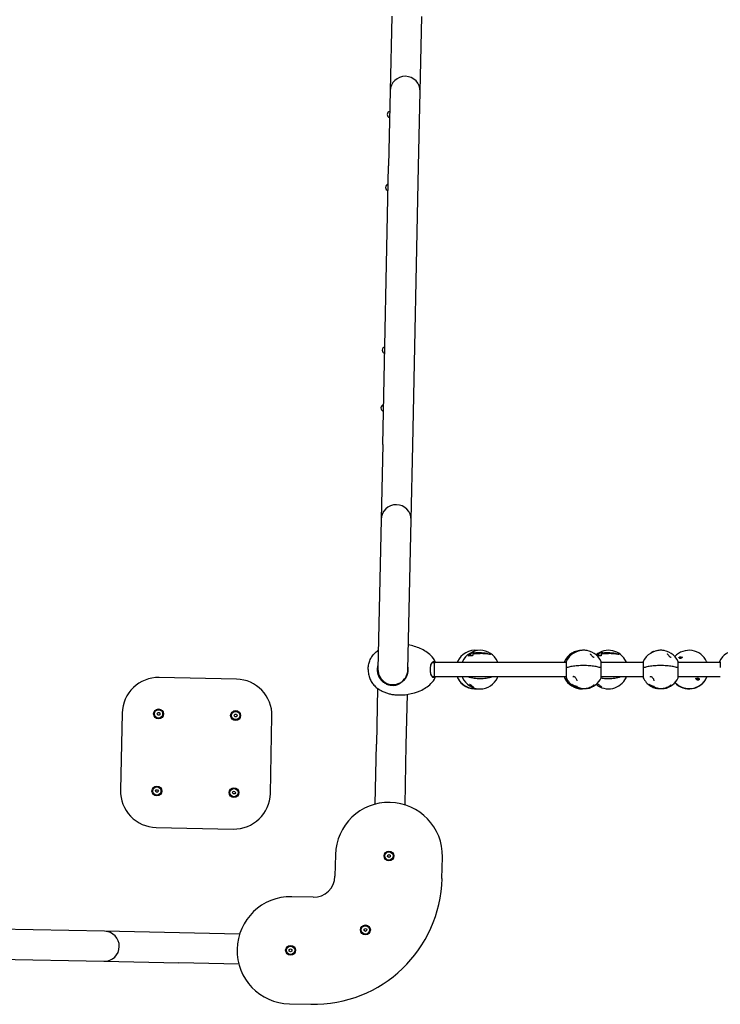
# Model space of a CAD drawing. Units: millimetres. Extents: x -3969 to 4056, y -4394 to 4707.
# Drawn here: x 402 to 2038, y -1759 to 539 of the extents above; entities that cross this region are included whole.
import ezdxf

# ---------------------------------------------------------------- set-up
doc = ezdxf.new("R2010")
doc.units = ezdxf.units.MM
doc.header["$LTSCALE"] = 50
doc.layers.add('SW_Toestellen', color=2, linetype='Continuous')

msp = doc.modelspace()

# ---------------------------------------------------------------- linework, layer by layer
at = {"layer": 'SW_Toestellen'}
for p, q in [((1270.6, 548), (1266.9, 373)), ((1336.8, 371.5), (1340.6, 546.5)), ((1266.9, 373), (1263.1, 198.1)), ((1333.1, 196.6), (1336.8, 371.5)), ((1249.3, -451.8), (1263.1, 198.1)), ((1319.3, -453.3), (1333.1, 196.6)), ((1249.3, -451.8), (1245.6, -626.8)), ((1315.5, -628.2), (1319.3, -453.3)), ((1245.6, -626.8), (1238.1, -976.7)), ((1308.1, -978.2), (1315.5, -628.2)), ((1461.4, -936.6), (1461.4, -937)), ((1462.8, -940.6), (1462.8, -941)), ((1501.1, -942), (1501.1, -942.5)), ((1701.2, -935.4), (1701.2, -935.9)), ((1761.4, -936.6), (1761.4, -937)), ((1762.8, -940.6), (1762.8, -941)), ((1801.1, -942), (1801.1, -942.5)), ((1881.2, -935.4), (1881.2, -935.9)), ((1369.7, -960.6), (1369.7, -994.3)), ((1372.1, -959.6), (1371.5, -960.6)), ((1677.7, -960.6), (1371.5, -960.6)), ((1423.9, -958.9), (1423.9, -960.6)), ((1435.7, -958.9), (1435.7, -960.6)), ((1448.7, -945.2), (1448.7, -945.7)), ((1459.3, -945.1), (1459.3, -945.5)), ((1517.6, -960.6), (1517.6, -958.9)), ((1673.9, -958.9), (1673.9, -960.6)), ((1677.7, -958.9), (1677.7, -972.5)), ((1759.3, -945.1), (1759.3, -945.5)), ((1759.5, -972.5), (1759.5, -958.9)), ((1857.7, -960.6), (1759.5, -960.6)), ((1817.6, -960.6), (1817.6, -958.9)), ((1857.7, -958.9), (1857.7, -972.5)), ((1939.5, -972.5), (1939.5, -958.9)), ((2037.7, -960.6), (1939.5, -960.6)), ((2005.8, -960.6), (2005.8, -958.9)), ((2035.7, -958.9), (2035.7, -960.6)), ((2037.7, -958.9), (2037.7, -972.5)), ((1215.1, -976.9), (1215.1, -977.9)), ((1677.7, -974.5), (1677.7, -995.9)), ((1759.5, -995.9), (1759.5, -974.5)), ((1857.7, -974.5), (1857.7, -995.9)), ((1939.5, -995.9), (1939.5, -974.5)), ((907.5, -999.6), (727.6, -995.8)), ((1371.5, -994.3), (1372.1, -995.3)), ((1677.7, -994.3), (1371.5, -994.3)), ((1423.9, -994.3), (1423.9, -995.5)), ((1423.9, -995.5), (1423.9, -995.8)), ((1423.9, -995.8), (1423.9, -995.9)), ((1435.7, -994.3), (1435.7, -995.9)), ((1517.6, -995.9), (1517.6, -994.3)), ((1673.9, -994.3), (1673.9, -995.5)), ((1673.9, -995.5), (1673.9, -995.8)), ((1673.9, -995.8), (1673.9, -995.9)), ((1857.7, -994.3), (1759.5, -994.3)), ((1817.6, -995.9), (1817.6, -994.3)), ((2037.7, -994.3), (1939.5, -994.3)), ((2005.8, -995.5), (2005.8, -994.3)), ((2005.8, -995.8), (2005.8, -995.5)), ((2005.8, -995.9), (2005.8, -995.8)), ((1237.2, -1021.2), (1234.4, -1151.6)), ((1690.6, -1012), (1690.6, -1011.3)), ((1703.3, -1016.6), (1703.3, -1016)), ((1704.7, -1020.1), (1704.7, -1019.6)), ((1705.4, -1019.2), (1705.4, -1018.7)), ((1742.6, -1013.8), (1742.6, -1013.2)), ((1743.1, -1013.7), (1743.1, -1013.1)), ((1870.6, -1012), (1870.6, -1011.3)), ((1883.3, -1016.6), (1883.3, -1016)), ((1884.7, -1020.1), (1884.7, -1019.6)), ((1885.4, -1019.2), (1885.4, -1018.7)), ((1922.6, -1013.8), (1922.6, -1013.2)), ((1923.1, -1013.7), (1923.1, -1013.1)), ((1304.4, -1153.1), (1306.9, -1035.3)), ((640.8, -1079), (637, -1258.9)), ((722.3, -1080.7), (724.1, -1077.8)), ((724.1, -1077.8), (727.6, -1077.8)), ((727.6, -1077.8), (729.2, -1080.9)), ((724, -1083.8), (722.3, -1080.7)), ((727.4, -1083.8), (724, -1083.8)), ((729.2, -1080.9), (727.4, -1083.8)), ((902.3, -1084.6), (904.1, -1081.6)), ((903.9, -1087.6), (902.3, -1084.6)), ((907.4, -1087.7), (903.9, -1087.6)), ((904.1, -1081.6), (907.5, -1081.7)), ((909.2, -1084.7), (907.4, -1087.7)), ((907.5, -1081.7), (909.2, -1084.7)), ((986.9, -1266.4), (990.7, -1086.4)), ((1231.4, -1291.6), (1234.4, -1151.6)), ((1301.4, -1293.1), (1304.4, -1153.1)), ((718.5, -1260.7), (720.3, -1257.7)), ((720.1, -1263.7), (718.5, -1260.7)), ((723.6, -1263.8), (720.1, -1263.7)), ((720.3, -1257.7), (723.7, -1257.8)), ((725.4, -1260.8), (723.6, -1263.8)), ((723.7, -1257.8), (725.4, -1260.8)), ((898.4, -1264.5), (900.2, -1261.5)), ((900.2, -1261.5), (903.7, -1261.6)), ((903.7, -1261.6), (905.4, -1264.7)), ((900.1, -1267.5), (898.4, -1264.5)), ((903.6, -1267.6), (900.1, -1267.5)), ((905.4, -1264.7), (903.6, -1267.6)), ((720.1, -1345.7), (900.1, -1349.6)), ((1138.9, -1409.7), (1137.8, -1459.7)), ((1260.8, -1414), (1260.9, -1410.5)), ((1263.8, -1415.8), (1260.8, -1414)), ((1260.9, -1410.5), (1263.9, -1408.9)), ((1266.8, -1414.1), (1263.8, -1415.8)), ((1263.9, -1408.9), (1266.9, -1410.7)), ((1266.9, -1410.7), (1266.8, -1414.1)), ((1387.7, -1465), (1388.8, -1415)), ((1086.7, -1508.6), (1036.8, -1507.5)), ((599.9, -1588.2), (250, -1580.8)), ((1205.8, -1586.6), (1205.9, -1583.1)), ((1205.9, -1583.1), (1209, -1581.5)), ((1209, -1581.5), (1211.9, -1583.3)), ((1211.9, -1583.3), (1211.8, -1586.7)), ((774.9, -1592), (599.9, -1588.2)), ((914.9, -1594.9), (774.9, -1592)), ((1208.8, -1588.4), (1205.8, -1586.6)), ((1211.8, -1586.7), (1208.8, -1588.4)), ((1031.1, -1630.7), (1034.2, -1629)), ((1031.1, -1634.2), (1031.1, -1630.7)), ((1034.2, -1629), (1037.1, -1630.8)), ((1037.1, -1630.8), (1037.1, -1634.3)), ((248.5, -1650.8), (598.4, -1658.2)), ((1034, -1635.9), (1031.1, -1634.2)), ((1037.1, -1634.3), (1034, -1635.9)), ((598.4, -1658.2), (773.4, -1661.9)), ((913.4, -1664.9), (773.4, -1661.9)), ((1031.4, -1757.5), (1081.4, -1758.5))]:
    msp.add_line(p, q, dxfattribs=at)
for centre, radius in [((725.8, -1080.8), 11.5), ((725.8, -1080.8), 9.61), ((905.7, -1084.6), 11.5), ((905.7, -1084.6), 9.61), ((721.9, -1260.8), 11.5), ((721.9, -1260.8), 9.61), ((901.9, -1264.6), 11.5), ((901.9, -1264.6), 9.61), ((1263.8, -1412.3), 11.5), ((1263.8, -1412.3), 9.61), ((1208.9, -1584.9), 11.5), ((1208.9, -1584.9), 9.61), ((1034.1, -1632.5), 11.5), ((1034.1, -1632.5), 9.61)]:
    msp.add_circle(centre, radius, dxfattribs=at)
for centre, radius, start, end in [((1301.8, 372.3), 35, 358.7796, 178.7796), ((1267.2, 318), 7.5, 100.3166, 257.2426), ((1263.6, 148), 7.5, 100.3166, 257.2426), ((1255.5, -231.8), 7.5, 100.3166, 257.2426), ((1252.6, -366.8), 7.5, 100.3166, 257.2426), ((1280.5, -627.5), 35, 358.7796, 178.7796), ((1288.6, -1040.5), 122.3, 66.6921, 80.2491), ((1303.7, -1005.5), 84.2, 46.3394, 66.6975), ((1464.8, -977.4), 45, 82.4544, 155.1367), ((1476.6, -977.4), 45, 24.8633, 155.1367), ((1714.8, -977.4), 45, 89.1146, 155.1367), ((1718.6, -977.4), 45, 24.8633, 155.1367), ((1776.6, -977.4), 45, 24.8633, 130.1719), ((1898.6, -977.4), 45, 24.8633, 155.1367), ((1964.8, -977.4), 45, 24.8633, 137.3909), ((2076.6, -977.4), 45, 91.656, 155.1367), ((1331.1, -976.8), 44.5, 22.8119, 46.3394), ((1424.9, -958.9), 1, 155.1367, 180), ((1436.7, -958.9), 1, 155.1367, 180), ((1516.6, -958.9), 1, 0, 24.8633), ((1674.9, -958.9), 1, 155.1367, 180), ((1678.7, -958.9), 1, 155.1367, 180), ((1758.5, -958.9), 1, 0, 24.8633), ((1816.6, -958.9), 1, 0, 24.8633), ((1858.7, -958.9), 1, 155.1367, 180), ((1938.5, -958.9), 1, 0, 24.8633), ((2004.8, -958.9), 1, 0, 24.8633), ((2036.7, -958.9), 1, 155.1367, 180), ((1215.6, -976.9), 0.5, 179.4847, 180), ((1215.6, -977.9), 0.5, 180, 180.5153), ((1273.1, -977.4), 35, 178.7796, 358.7796), ((1678.7, -972.5), 1, 180, 255.6653), ((1678.7, -974.5), 1, 114.6175, 180), ((1758.5, -972.5), 1, 284.3347, 0), ((1758.5, -974.5), 1, 0, 65.3825), ((1858.7, -972.5), 1, 180, 255.6653), ((1858.7, -974.5), 1, 114.6175, 180), ((1938.5, -972.5), 1, 284.3347, 0), ((1938.5, -974.5), 1, 0, 65.3825), ((725.8, -1080.8), 85, 88.7796, 178.7796), ((905.7, -1084.6), 85, 358.7796, 88.7796), ((1303.7, -949.3), 84.2, 293.3025, 313.6606), ((1331.1, -978), 44.5, 313.6606, 337.1881), ((1424.9, -995.5), 1, 180, 205.1357), ((1424.9, -995.8), 1, 170.4769, 180), ((1424.9, -995.9), 1, 180, 204.8633), ((1464.8, -977.4), 45, 204.8633, 277.5456), ((1436.7, -995.9), 1, 180, 204.8633), ((1476.6, -977.4), 45, 204.8633, 335.1367), ((1516.6, -995.9), 1, 335.1367, 0), ((1674.9, -995.5), 1, 180, 205.1357), ((1674.9, -995.8), 1, 170.4769, 180), ((1674.9, -995.9), 1, 180, 204.8633), ((1714.8, -977.4), 45, 204.8633, 270.8854), ((1678.7, -995.9), 1, 180, 204.8633), ((1718.6, -977.4), 45, 204.8633, 238.0321), ((1718.6, -977.4), 45, 280.1799, 335.1367), ((1776.6, -977.4), 45, 229.8281, 335.1367), ((1758.5, -995.9), 1, 335.1367, 0), ((1816.6, -995.9), 1, 335.1367, 0), ((1858.7, -995.9), 1, 180, 204.8633), ((1898.6, -977.4), 45, 204.8633, 238.0321), ((1898.6, -977.4), 45, 280.1799, 335.1367), ((1964.8, -977.4), 45, 222.6091, 335.1367), ((1938.5, -995.9), 1, 335.1367, 0), ((2004.8, -995.5), 1, 334.8643, 0), ((2004.8, -995.8), 1, 0, 9.5231), ((2004.8, -995.9), 1, 335.1367, 0), ((1288.6, -914.3), 122.3, 265.7158, 293.3079), ((1718.6, -977.4), 45, 248.2102, 257.4013), ((1898.6, -977.4), 45, 248.2102, 257.4013), ((721.9, -1260.8), 85, 178.7796, 268.7796), ((901.9, -1264.6), 85, 268.7796, 358.7796), ((1263.8, -1412.3), 125, 358.7796, 178.7796), ((1087.8, -1458.6), 300, 268.7796, 358.7796), ((1087.8, -1458.6), 50, 268.7796, 358.7796), ((1034.1, -1632.5), 125, 88.7796, 268.7796), ((599.2, -1623.2), 35, 268.7796, 88.7796)]:
    msp.add_arc(centre, radius, start, end, dxfattribs=at)
for centre, major_axis, ratio, start_param, end_param in [((1469.8, -971), (29.6, 31.2), 0.773321, 1.110616, 1.475055), ((1460.5, -976.4), (2.7, 42.4), 0.112866, 0.359095, 0.746829), ((1460.5, -976.4), (2.7, 41.9), 0.112866, 0.357101, 0.749739), ((1463.2, -976.6), (2.8, 43.3), 0.112866, 0.48668, 0.598222), ((1490, -970.2), (19.5, -36), 0.644447, 2.066417, 2.083554), ((1707, -974.7), (-9.6, -41), 0.723261, 3.640869, 3.857791), ((1702.5, -977.9), (-1.2, 42.5), 0.126669, 6.174088, 6.296946), ((1769.8, -971), (29.6, 31.2), 0.773321, 1.110616, 1.453986), ((1760.5, -976.4), (2.7, 42.4), 0.112866, 0.359095, 0.746829), ((1760.5, -976.4), (2.7, 41.9), 0.112866, 0.357101, 0.749739), ((1763.2, -976.6), (2.8, 43.3), 0.112866, 0.48668, 0.598222), ((1790, -970.2), (19.5, -36), 0.644447, 2.066417, 2.083554), ((1887, -974.7), (-9.6, -41), 0.723261, 3.640869, 3.857791), ((1882.5, -977.9), (-1.2, 42.5), 0.126669, 6.174088, 6.296946), ((1465.1, -983.7), (-20, 37), 0.644447, 5.771956, 6.139063), ((1465.1, -983.7), (-19.8, 36.6), 0.644447, 5.774363, 6.146944), ((1765.1, -983.7), (-20, 37), 0.644447, 5.771956, 6.100404), ((1765.1, -983.7), (-19.8, 36.6), 0.644447, 5.774363, 6.09099), ((1944.8, -951.6), (-3.62, 0), 0.986219, 3.691531, 5.906075), ((1944.8, -951.6), (-1.5, 0), 0.986219, 3.615706, 6.040489), ((1944.8, -951.9), (-1.5, 0), 0.986219, 3.828895, 5.815294), ((1944.8, -952.1), (1.57, 0), 0.986219, 0.779659, 2.575348), ((1984.8, -1000.9), (3.62, 0), 0.986219, 0.228375, 2.733899), ((1984.8, -1000.9), (1.5, 0), 0.986219, 5.167396, 9.947657), ((1984.8, -1001.3), (1.5, 0), 0.986219, 0.112072, 3.02952), ((1984.8, -1001.4), (1.57, 0), 0.986219, 0.478418, 2.663175), ((1711.8, -974.6), (-16.1, -39.3), 0.867895, 6.128514, 6.498314), ((1711.8, -974.6), (-16.3, -39.8), 0.867895, 6.136634, 6.501073), ((1707, -980.1), (-9.6, 41), 0.723261, 2.27521, 2.642317), ((1702.5, -977), (-1.2, -42.5), 0.126669, 6.269425, 6.657158), ((1705.2, -977.1), (-1.2, -42.9), 0.126669, 0.133884, 0.246757), ((1705.2, -977.1), (-1.2, -43.4), 0.126669, 0.134846, 0.246388), ((1731.9, -974.3), (9.2, -39.3), 0.723261, 0.052597, 0.07), ((1731.9, -974.3), (9.3, -39.9), 0.723261, 0.047534, 0.064671), ((1891.8, -974.6), (-16.1, -39.3), 0.867895, 6.128514, 6.498314), ((1891.8, -974.6), (-16.3, -39.8), 0.867895, 6.136634, 6.501073), ((1887, -980.1), (-9.6, 41), 0.723261, 2.27521, 2.642317), ((1882.5, -977), (-1.2, -42.5), 0.126669, 6.269425, 6.657158), ((1885.2, -977.1), (-1.2, -42.9), 0.126669, 0.133884, 0.246757), ((1885.2, -977.1), (-1.2, -43.4), 0.126669, 0.134846, 0.246388), ((1911.9, -974.3), (9.2, -39.3), 0.723261, 0.052597, 0.07), ((1911.9, -974.3), (9.3, -39.9), 0.723261, 0.047534, 0.064671)]:
    msp.add_ellipse(centre, major_axis=major_axis, ratio=ratio, start_param=start_param, end_param=end_param, dxfattribs=at)
for points, knots in [([(1215.1, -976.9), (1215.1, -973.6), (1215.5, -970.1), (1216.8, -963.3), (1217.8, -959.9), (1220.5, -953.3), (1222.1, -950.2), (1226, -944.3), (1228.1, -941.6), (1232.9, -936.8), (1235.5, -934.7), (1238.1, -933)], [0, 0, 0, 0, 0.1980177, 0.1980177, 0.3960353, 0.3960353, 0.594053, 0.594053, 0.7920707, 0.7920707, 0.9900883, 0.9900883, 0.9900883, 0.9900883]), ([(1501.1, -942), (1500.7, -941.9), (1500.2, -941.8), (1498.2, -941.3), (1496.6, -941), (1493.7, -940.6), (1492.3, -940.5), (1489.4, -940.2), (1487.8, -940.1), (1484.7, -939.9), (1483.1, -939.9), (1479.8, -939.8), (1478.3, -939.8), (1475.2, -939.8), (1473.6, -939.9), (1470.4, -940), (1468.7, -940.1), (1465.7, -940.3), (1464.2, -940.4), (1462.8, -940.6)], [1.587413, 1.587413, 1.587413, 1.587413, 1.778031, 1.778031, 2.370708, 2.370708, 2.831034, 2.831034, 3.29136, 3.29136, 3.751687, 3.751687, 4.212013, 4.212013, 4.672339, 4.672339, 5.132665, 5.132665, 5.565959, 5.565959, 5.565959, 5.565959]), ([(1501.1, -942.5), (1500.6, -942.4), (1500, -942.2), (1498, -941.8), (1496.3, -941.5), (1492.8, -941), (1490.9, -940.8), (1487, -940.5), (1484.9, -940.4), (1480.8, -940.2), (1478.7, -940.2), (1474.7, -940.3), (1472.6, -940.3), (1468.5, -940.5), (1466.4, -940.7), (1463.9, -940.9), (1463.3, -941), (1462.8, -941)], [5.265854, 5.265854, 5.265854, 5.265854, 5.500273, 5.500273, 6.10214, 6.10214, 6.704007, 6.704007, 7.305874, 7.305874, 7.90774, 7.90774, 8.509607, 8.509607, 9.111474, 9.111474, 9.279049, 9.279049, 9.279049, 9.279049]), ([(1463.4, -938.1), (1464.8, -938), (1466.2, -937.8), (1469.2, -937.7), (1470.7, -937.6), (1473.7, -937.6), (1475.2, -937.6), (1478.1, -937.7), (1479.6, -937.8), (1482.7, -938), (1484.2, -938.1), (1487.3, -938.5), (1488.8, -938.7), (1491.6, -939.2), (1493, -939.5), (1495.9, -940.1), (1497.6, -940.6), (1499.7, -941.3), (1500.2, -941.4), (1500.7, -941.6)], [2.704271, 2.704271, 2.704271, 2.704271, 3.134777, 3.134777, 3.568541, 3.568541, 4.002304, 4.002304, 4.436068, 4.436068, 4.869832, 4.869832, 5.303595, 5.303595, 5.737359, 5.737359, 6.304171, 6.304171, 6.480855, 6.480855, 6.480855, 6.480855]), ([(1726.5, -933.1), (1725.5, -932.9), (1724.4, -932.7), (1721.8, -932.4), (1720.2, -932.3), (1717.1, -932.3), (1715.5, -932.4), (1712.3, -932.8), (1710.7, -933), (1709, -933.5), (1708.9, -933.5), (1708.8, -933.5)], [3.450769, 3.450769, 3.450769, 3.450769, 3.751687, 3.751687, 4.212013, 4.212013, 4.672339, 4.672339, 5.132665, 5.132665, 5.163427, 5.163427, 5.163427, 5.163427]), ([(1742.7, -949.3), (1742.7, -949.3), (1742.7, -949.3), (1742.7, -949.3), (1742.6, -949.3), (1742.5, -949.3), (1742.4, -949.2), (1742.2, -949.2), (1742.1, -949.1), (1741.9, -949), (1741.7, -948.9), (1741.3, -948.7), (1741, -948.5), (1740.3, -948), (1739.9, -947.6), (1738.8, -946.6), (1738.2, -946), (1736.8, -944.5), (1736.1, -943.6), (1735.4, -942.5), (1735.2, -942.2), (1734.9, -941.6), (1734.8, -941.4), (1734.6, -941.1), (1734.6, -941), (1734.5, -940.8), (1734.5, -940.7), (1734.5, -940.7)], [1.767826, 1.767826, 1.767826, 1.767826, 1.788016, 1.788016, 1.831635, 1.831635, 1.866493, 1.866493, 1.904407, 1.904407, 1.953624, 1.953624, 2.025086, 2.025086, 2.140263, 2.140263, 2.327077, 2.327077, 2.582972, 2.582972, 2.697413, 2.697413, 2.788803, 2.788803, 2.858355, 2.858355, 2.938779, 2.938779, 2.938779, 2.938779]), ([(1801.1, -942), (1800.7, -941.9), (1800.2, -941.8), (1798.2, -941.3), (1796.6, -941), (1793.7, -940.6), (1792.3, -940.5), (1789.4, -940.2), (1787.8, -940.1), (1784.7, -939.9), (1783.1, -939.9), (1779.8, -939.8), (1778.3, -939.8), (1775.2, -939.8), (1773.6, -939.9), (1770.4, -940), (1768.7, -940.1), (1765.7, -940.3), (1764.2, -940.4), (1762.8, -940.6)], [1.587413, 1.587413, 1.587413, 1.587413, 1.778031, 1.778031, 2.370708, 2.370708, 2.831034, 2.831034, 3.29136, 3.29136, 3.751687, 3.751687, 4.212013, 4.212013, 4.672339, 4.672339, 5.132665, 5.132665, 5.565959, 5.565959, 5.565959, 5.565959]), ([(1801.1, -942.5), (1800.6, -942.4), (1800, -942.2), (1798, -941.8), (1796.3, -941.5), (1792.8, -941), (1790.9, -940.8), (1787, -940.5), (1784.9, -940.4), (1780.8, -940.2), (1778.7, -940.2), (1774.7, -940.3), (1772.6, -940.3), (1768.5, -940.5), (1766.4, -940.7), (1763.9, -940.9), (1763.3, -941), (1762.8, -941)], [5.265854, 5.265854, 5.265854, 5.265854, 5.500273, 5.500273, 6.10214, 6.10214, 6.704007, 6.704007, 7.305874, 7.305874, 7.90774, 7.90774, 8.509607, 8.509607, 9.111474, 9.111474, 9.279049, 9.279049, 9.279049, 9.279049]), ([(1763.4, -938.1), (1764.8, -938), (1766.2, -937.8), (1769.2, -937.7), (1770.7, -937.6), (1773.7, -937.6), (1775.2, -937.6), (1778.1, -937.7), (1779.6, -937.8), (1782.7, -938), (1784.2, -938.1), (1787.3, -938.5), (1788.8, -938.7), (1791.6, -939.2), (1793, -939.5), (1795.9, -940.1), (1797.6, -940.6), (1799.7, -941.3), (1800.2, -941.4), (1800.7, -941.6)], [2.704271, 2.704271, 2.704271, 2.704271, 3.134777, 3.134777, 3.568541, 3.568541, 4.002304, 4.002304, 4.436068, 4.436068, 4.869832, 4.869832, 5.303595, 5.303595, 5.737359, 5.737359, 6.304171, 6.304171, 6.480855, 6.480855, 6.480855, 6.480855]), ([(1906.5, -933.1), (1905.5, -932.9), (1904.4, -932.7), (1901.8, -932.4), (1900.2, -932.3), (1897.1, -932.3), (1895.5, -932.4), (1892.3, -932.8), (1890.7, -933), (1889, -933.5), (1888.9, -933.5), (1888.8, -933.5)], [3.450769, 3.450769, 3.450769, 3.450769, 3.751687, 3.751687, 4.212013, 4.212013, 4.672339, 4.672339, 5.132665, 5.132665, 5.163427, 5.163427, 5.163427, 5.163427]), ([(1922.7, -949.3), (1922.7, -949.3), (1922.7, -949.3), (1922.7, -949.3), (1922.6, -949.3), (1922.5, -949.3), (1922.4, -949.2), (1922.2, -949.2), (1922.1, -949.1), (1921.9, -949), (1921.7, -948.9), (1921.3, -948.7), (1921, -948.5), (1920.3, -948), (1919.9, -947.6), (1918.8, -946.6), (1918.2, -946), (1916.8, -944.5), (1916.1, -943.6), (1915.4, -942.5), (1915.2, -942.2), (1914.9, -941.6), (1914.8, -941.4), (1914.6, -941.1), (1914.6, -941), (1914.5, -940.8), (1914.5, -940.7), (1914.5, -940.7)], [1.767826, 1.767826, 1.767826, 1.767826, 1.788016, 1.788016, 1.831635, 1.831635, 1.866493, 1.866493, 1.904407, 1.904407, 1.953624, 1.953624, 2.025086, 2.025086, 2.140263, 2.140263, 2.327077, 2.327077, 2.582972, 2.582972, 2.697413, 2.697413, 2.788803, 2.788803, 2.858355, 2.858355, 2.938779, 2.938779, 2.938779, 2.938779]), ([(1361.6, -966.3), (1361.7, -966.1), (1361.8, -965.8), (1362.2, -965), (1362.4, -964.5), (1363, -963.5), (1363.3, -963.1), (1363.9, -962.3), (1364.2, -962), (1364.9, -961.4), (1365.2, -961.2), (1365.7, -960.9), (1365.9, -960.8), (1366.3, -960.7), (1366.5, -960.6), (1366.9, -960.6), (1367.1, -960.6), (1367.2, -960.6)], [17.036572, 17.036572, 17.036572, 17.036572, 17.141662, 17.141662, 17.390889, 17.390889, 17.640117, 17.640117, 17.889344, 17.889344, 18.138571, 18.138571, 18.263185, 18.263185, 18.387799, 18.387799, 18.506994, 18.506994, 18.506994, 18.506994]), ([(1367.8, -959.6), (1367.7, -959.6), (1367.5, -959.6), (1367.1, -959.6), (1366.9, -959.7), (1366.4, -959.8), (1366.2, -959.9), (1365.7, -960.2), (1365.3, -960.5), (1364.6, -961.1), (1364.3, -961.4), (1363.6, -962.2), (1363.3, -962.7), (1362.7, -963.7), (1362.4, -964.3), (1362, -965.1), (1361.9, -965.4), (1361.8, -965.7)], [-18.506994, -18.506994, -18.506994, -18.506994, -18.387799, -18.387799, -18.263185, -18.263185, -18.138571, -18.138571, -17.889344, -17.889344, -17.640117, -17.640117, -17.390889, -17.390889, -17.141662, -17.141662, -17.036572, -17.036572, -17.036572, -17.036572]), ([(1367.2, -960.6), (1367.4, -960.6), (1367.5, -960.6), (1367.7, -960.6), (1367.8, -960.6), (1368.4, -960.6), (1368.7, -960.6), (1369.4, -960.6), (1369.7, -960.6), (1370.5, -960.6), (1370.8, -960.6), (1371.3, -960.6), (1371.5, -960.6), (1371.5, -960.6), (1371.5, -960.6), (1371.5, -960.6)], [-0.108712, -0.108712, -0.108712, -0.108712, 0.008473, 0.008473, 0.145968, 0.145968, 0.420957, 0.420957, 0.695947, 0.695947, 1.245925, 1.245925, 1.795904, 1.795904, 1.811734, 1.811734, 1.811734, 1.811734]), ([(1372.1, -959.6), (1372.1, -959.6), (1372.1, -959.6), (1372.1, -959.6), (1372, -959.6), (1371.5, -959.6), (1371.1, -959.6), (1370.4, -959.6), (1370.1, -959.6), (1369.4, -959.6), (1369, -959.6), (1368.4, -959.6), (1368.3, -959.6), (1368.1, -959.6), (1368, -959.6), (1367.8, -959.6)], [-1.811734, -1.811734, -1.811734, -1.811734, -1.795904, -1.795904, -1.245925, -1.245925, -0.695947, -0.695947, -0.420957, -0.420957, -0.145968, -0.145968, -0.008473, -0.008473, 0.108712, 0.108712, 0.108712, 0.108712]), ([(1441.1, -949.8), (1441.1, -949.8), (1441.1, -949.8), (1441, -949.6), (1441, -949.4), (1440.9, -949.2)], [1.2115134, 1.2115134, 1.2115134, 1.2115134, 1.2191404, 1.2191404, 1.3752908, 1.3752908, 1.3752908, 1.3752908]), ([(1948.9, -947.8), (1948.9, -948), (1948.8, -948.2), (1948.6, -948.7), (1948.5, -949), (1948.1, -949.6), (1947.9, -949.8), (1947.5, -950.2), (1947.3, -950.3), (1946.8, -950.6), (1946.6, -950.8), (1946, -951), (1945.8, -951.1), (1945.1, -951.3), (1944.8, -951.3), (1944, -951.3), (1943.6, -951.3), (1942.8, -951.1), (1942.3, -951), (1941.6, -950.5), (1941.3, -950.1), (1941, -949.6), (1941, -949.4), (1940.9, -949.2)], [0.00273, 0.00273, 0.00273, 0.00273, 0.088323, 0.088323, 0.213828, 0.213828, 0.295268, 0.295268, 0.365642, 0.365642, 0.435912, 0.435912, 0.516004, 0.516004, 0.616592, 0.616592, 0.751831, 0.751831, 0.944628, 0.944628, 1.21914, 1.21914, 1.375291, 1.375291, 1.375291, 1.375291]), ([(1215.1, -977.9), (1215.1, -981.3), (1215.5, -984.7), (1216.8, -991.6), (1217.8, -995), (1220.5, -1001.5), (1222.1, -1004.7), (1226, -1010.5), (1228.1, -1013.2), (1232.9, -1018), (1235.5, -1020.1), (1238.1, -1021.9)], [0, 0, 0, 0, 0.1980177, 0.1980177, 0.3960353, 0.3960353, 0.594053, 0.594053, 0.7920707, 0.7920707, 0.9900883, 0.9900883, 0.9900883, 0.9900883]), ([(1238.1, -966.4), (1238, -966.8), (1237.8, -967.3), (1237.4, -968.9), (1237.2, -969.9), (1236.8, -972.1), (1236.7, -973.1), (1236.5, -975.3), (1236.4, -976.3), (1236.4, -978.5), (1236.5, -979.6), (1236.7, -981.7), (1236.8, -982.8), (1237.2, -984.9), (1237.4, -986), (1237.8, -987.5), (1238, -988), (1238.1, -988.5)], [-7.50242, -7.50242, -7.50242, -7.50242, -7.35096, -7.35096, -7.034286, -7.034286, -6.717612, -6.717612, -6.400938, -6.400938, -6.084265, -6.084265, -5.767591, -5.767591, -5.450917, -5.450917, -5.299457, -5.299457, -5.299457, -5.299457]), ([(1291.7, -1008), (1294, -1006.6), (1296.2, -1004.9), (1300.5, -1000.7), (1302.6, -997.9), (1305.9, -992), (1307.1, -988.8), (1308.6, -982.1), (1308.9, -978.6), (1308.6, -973.8), (1308.5, -972.5), (1308.2, -971.2)], [-8.721889, -8.721889, -8.721889, -8.721889, -7.884224, -7.884224, -6.843862, -6.843862, -5.820495, -5.820495, -4.802078, -4.802078, -4.404579, -4.404579, -4.404579, -4.404579]), ([(1361.8, -965.7), (1361.6, -966.1), (1361.5, -966.6), (1361, -968.1), (1360.8, -969.1), (1360.3, -971.4), (1360.2, -972.6), (1359.9, -975), (1359.9, -976.2), (1359.9, -978.7), (1359.9, -979.9), (1360.2, -982.3), (1360.3, -983.5), (1360.8, -985.7), (1361, -986.8), (1361.5, -988.3), (1361.6, -988.7), (1361.8, -989.2)], [-17.036572, -17.036572, -17.036572, -17.036572, -16.862902, -16.862902, -16.499773, -16.499773, -16.136644, -16.136644, -15.773516, -15.773516, -15.410387, -15.410387, -15.047258, -15.047258, -14.68413, -14.68413, -14.510454, -14.510454, -14.510454, -14.510454]), ([(1758.9, -973.6), (1756.7, -972.6), (1753.8, -971.7), (1746.9, -970.2), (1743, -969.6), (1734.5, -968.6), (1729.9, -968.3), (1720.5, -968), (1715.7, -968), (1706.4, -968.4), (1701.8, -968.7), (1693.4, -969.7), (1689.6, -970.3), (1683.1, -971.8), (1680.3, -972.6), (1678.3, -973.6)], [2.004185, 2.004185, 2.004185, 2.004185, 2.344095, 2.344095, 2.669687, 2.669687, 2.99209, 2.99209, 3.31364, 3.31364, 3.635216, 3.635216, 3.957727, 3.957727, 4.279001, 4.279001, 4.279001, 4.279001]), ([(1938.9, -973.6), (1936.7, -972.6), (1933.8, -971.7), (1926.9, -970.2), (1923, -969.6), (1914.5, -968.6), (1909.9, -968.3), (1900.5, -968), (1895.7, -968), (1886.4, -968.4), (1881.8, -968.7), (1873.4, -969.7), (1869.6, -970.3), (1863.1, -971.8), (1860.3, -972.6), (1858.3, -973.6)], [2.004185, 2.004185, 2.004185, 2.004185, 2.344095, 2.344095, 2.669687, 2.669687, 2.99209, 2.99209, 3.31364, 3.31364, 3.635216, 3.635216, 3.957727, 3.957727, 4.279001, 4.279001, 4.279001, 4.279001]), ([(1238.1, -988.5), (1238.5, -989.8), (1239, -991), (1240.7, -995), (1242.3, -997.6), (1246, -1002.4), (1248.2, -1004.6), (1252.9, -1008.3), (1255.5, -1009.8), (1261, -1012.3), (1263.9, -1013.1), (1269.8, -1014.1), (1272.8, -1014.3), (1277, -1013.9), (1278.2, -1013.8), (1279.5, -1013.5)], [-5.299457, -5.299457, -5.299457, -5.299457, -4.905271, -4.905271, -4.013166, -4.013166, -3.121061, -3.121061, -2.228956, -2.228956, -1.336851, -1.336851, -0.444746, -0.444746, -0.058698, -0.058698, -0.058698, -0.058698]), ([(1279.5, -1013.5), (1279.6, -1013.5), (1280.1, -1013.4), (1281.4, -1013.1), (1282, -1012.9), (1283.8, -1012.4), (1285, -1011.9), (1288.1, -1010.5), (1290, -1009.4), (1291.7, -1008)], [0, 0, 0, 0, 0.0474106, 0.0474106, 0.0922215, 0.0922215, 0.179546, 0.179546, 0.3337176, 0.3337176, 0.3337176, 0.3337176]), ([(1367.2, -994.3), (1367.1, -994.3), (1366.9, -994.3), (1366.5, -994.2), (1366.2, -994.1), (1365.6, -993.9), (1365.3, -993.7), (1364.7, -993.3), (1364.4, -993.1), (1363.9, -992.5), (1363.6, -992.2), (1363.1, -991.4), (1362.8, -991), (1362.3, -990.2), (1362.1, -989.7), (1361.8, -989), (1361.7, -988.8), (1361.6, -988.5)], [13.009884, 13.009884, 13.009884, 13.009884, 13.113079, 13.113079, 13.328781, 13.328781, 13.544483, 13.544483, 13.760185, 13.760185, 13.975888, 13.975888, 14.19159, 14.19159, 14.407292, 14.407292, 14.510454, 14.510454, 14.510454, 14.510454]), ([(1361.8, -989.2), (1361.9, -989.4), (1362, -989.7), (1362.4, -990.5), (1362.6, -991), (1363.1, -991.9), (1363.4, -992.3), (1363.9, -993), (1364.2, -993.4), (1364.8, -994), (1365.1, -994.3), (1365.7, -994.7), (1366.1, -994.9), (1366.7, -995.1), (1367, -995.2), (1367.5, -995.3), (1367.7, -995.3), (1367.8, -995.3)], [-14.510454, -14.510454, -14.510454, -14.510454, -14.407292, -14.407292, -14.19159, -14.19159, -13.975888, -13.975888, -13.760185, -13.760185, -13.544483, -13.544483, -13.328781, -13.328781, -13.113079, -13.113079, -13.009884, -13.009884, -13.009884, -13.009884]), ([(1371.5, -994.3), (1371.5, -994.3), (1371.3, -994.3), (1370.9, -994.3), (1370.5, -994.3), (1369.6, -994.3), (1369, -994.3), (1368, -994.3), (1367.6, -994.3), (1367.2, -994.3)], [11.119587, 11.119587, 11.119587, 11.119587, 11.663047, 11.663047, 12.206507, 12.206507, 12.749968, 12.749968, 13.009884, 13.009884, 13.009884, 13.009884]), ([(1367.8, -995.3), (1368.2, -995.3), (1368.6, -995.3), (1369.6, -995.3), (1370.2, -995.3), (1371.2, -995.3), (1371.5, -995.3), (1372, -995.3), (1372.1, -995.3), (1372.1, -995.3)], [-13.009884, -13.009884, -13.009884, -13.009884, -12.749968, -12.749968, -12.206507, -12.206507, -11.663047, -11.663047, -11.119587, -11.119587, -11.119587, -11.119587]), ([(1424, -995.9), (1426, -1000.2), (1428.7, -1004.2), (1435.3, -1011.1), (1439.1, -1014), (1447.6, -1018.5), (1452.2, -1020.1), (1460.5, -1021.6), (1464.2, -1021.8), (1467.8, -1021.5)], [2.004185, 2.004185, 2.004185, 2.004185, 2.32406, 2.32406, 2.644051, 2.644051, 2.964159, 2.964159, 3.207566, 3.207566, 3.207566, 3.207566]), ([(1504.7, -994.3), (1502.5, -995.2), (1500.1, -995.9), (1493.4, -997.7), (1488.7, -998.5), (1479.3, -999.3), (1474.4, -999.3), (1465, -998.5), (1460.4, -997.8), (1453.4, -996), (1450.9, -995.2), (1448.6, -994.3)], [5.601291, 5.601291, 5.601291, 5.601291, 5.793178, 5.793178, 6.116832, 6.116832, 6.439639, 6.439639, 6.762433, 6.762433, 6.96508, 6.96508, 6.96508, 6.96508]), ([(1674, -995.9), (1676, -1000.2), (1678.7, -1004.2), (1685.3, -1011.1), (1689.1, -1014), (1697.6, -1018.5), (1702.2, -1020.1), (1707.1, -1021), (1707.4, -1021), (1707.6, -1021.1)], [2.0041847, 2.0041847, 2.0041847, 2.0041847, 2.3240599, 2.3240599, 2.6440514, 2.6440514, 2.9641586, 2.9641586, 2.9808698, 2.9808698, 2.9808698, 2.9808698]), ([(1694.7, -995.1), (1694.7, -994.7), (1694.7, -994.4), (1694.8, -993.9), (1694.9, -993.7), (1695, -993.4), (1695, -993.3), (1695.2, -993.1), (1695.2, -993.1), (1695.3, -993), (1695.2, -993), (1695.3, -993), (1695.3, -993), (1695.4, -993), (1695.4, -993), (1695.6, -993.1), (1695.7, -993.1), (1695.9, -993.2), (1696.1, -993.3), (1696.5, -993.5), (1696.8, -993.7), (1697.5, -994.3), (1698, -994.7), (1699.1, -995.9), (1699.7, -996.8), (1701, -998.7), (1701.6, -999.8), (1702.3, -1001.6), (1702.6, -1002.5), (1702.6, -1003.3), (1702.6, -1003.4), (1702.6, -1003.5)], [1.433383, 1.433383, 1.433383, 1.433383, 1.538651, 1.538651, 1.612634, 1.612634, 1.662732, 1.662732, 1.737912, 1.737912, 1.814838, 1.814838, 1.862638, 1.862638, 1.902318, 1.902318, 1.942726, 1.942726, 1.996122, 1.996122, 2.077351, 2.077351, 2.210581, 2.210581, 2.422804, 2.422804, 2.684618, 2.684618, 2.901616, 2.901616, 2.944362, 2.944362, 2.944362, 2.944362]), ([(1804.7, -994.3), (1802.5, -995.2), (1800.1, -995.9), (1793.4, -997.7), (1788.7, -998.5), (1779.3, -999.3), (1774.4, -999.3), (1766, -998.6), (1762.4, -998.1), (1758.9, -997.4)], [5.601291, 5.601291, 5.601291, 5.601291, 5.793178, 5.793178, 6.116832, 6.116832, 6.439639, 6.439639, 6.692628, 6.692628, 6.692628, 6.692628]), ([(1874.7, -995.1), (1874.7, -994.7), (1874.7, -994.4), (1874.8, -993.9), (1874.9, -993.7), (1875, -993.4), (1875, -993.3), (1875.2, -993.1), (1875.2, -993.1), (1875.3, -993), (1875.2, -993), (1875.3, -993), (1875.3, -993), (1875.4, -993), (1875.4, -993), (1875.6, -993.1), (1875.7, -993.1), (1875.9, -993.2), (1876.1, -993.3), (1876.5, -993.5), (1876.8, -993.7), (1877.5, -994.3), (1878, -994.7), (1879.1, -995.9), (1879.7, -996.8), (1881, -998.7), (1881.6, -999.8), (1882.3, -1001.6), (1882.6, -1002.5), (1882.6, -1003.3), (1882.6, -1003.4), (1882.6, -1003.5)], [1.433383, 1.433383, 1.433383, 1.433383, 1.538651, 1.538651, 1.612634, 1.612634, 1.662732, 1.662732, 1.737912, 1.737912, 1.814838, 1.814838, 1.862638, 1.862638, 1.902318, 1.902318, 1.942726, 1.942726, 1.996122, 1.996122, 2.077351, 2.077351, 2.210581, 2.210581, 2.422804, 2.422804, 2.684618, 2.684618, 2.901616, 2.901616, 2.944362, 2.944362, 2.944362, 2.944362]), ([(1932, -1007.6), (1932, -1007.6), (1932, -1007.6), (1935.3, -1011.1), (1939.1, -1014), (1947.6, -1018.5), (1952.2, -1020.1), (1961.6, -1021.8), (1966.5, -1021.9), (1976, -1020.5), (1980.6, -1019.1), (1989.2, -1014.9), (1993.2, -1012.1), (2000, -1005.4), (2002.8, -1001.5), (2005.2, -996.8), (2005.4, -996.4), (2005.7, -995.9)], [2.322999, 2.322999, 2.322999, 2.322999, 2.32406, 2.32406, 2.644051, 2.644051, 2.964159, 2.964159, 3.284338, 3.284338, 3.60452, 3.60452, 3.924638, 3.924638, 4.244643, 4.244643, 4.279001, 4.279001, 4.279001, 4.279001]), ([(1988.7, -998.7), (1988.7, -999.1), (1988.6, -999.4), (1988.4, -1000.1), (1988.3, -1000.3), (1988.1, -1000.7), (1988, -1000.8), (1987.8, -1001.1), (1987.6, -1001.3), (1987.3, -1001.6), (1987.2, -1001.7), (1987, -1001.8), (1986.9, -1001.9), (1986.6, -1002), (1986.4, -1002.1), (1986, -1002.2), (1985.8, -1002.2), (1985.1, -1002.3), (1984.6, -1002.2), (1983.5, -1001.7), (1982.8, -1001.2), (1981.7, -1000), (1981.3, -999.2), (1980.9, -998), (1980.8, -997.6), (1980.8, -997.3)], [1.485816, 1.485816, 1.485816, 1.485816, 1.602029, 1.602029, 1.677065, 1.677065, 1.725612, 1.725612, 1.795082, 1.795082, 1.841769, 1.841769, 1.888033, 1.888033, 1.946773, 1.946773, 2.041192, 2.041192, 2.223466, 2.223466, 2.505395, 2.505395, 2.787323, 2.787323, 2.895458, 2.895458, 2.895458, 2.895458]), ([(1238.1, -1021.9), (1240.6, -1023.5), (1243.1, -1025.1), (1248.4, -1027.8), (1251.1, -1029.1), (1256.6, -1031.3), (1259.4, -1032.3), (1265, -1034), (1267.9, -1034.6), (1273.7, -1035.7), (1276.6, -1036.1), (1279.5, -1036.3)], [0, 0, 0, 0, 0.2, 0.2, 0.4, 0.4, 0.6, 0.6, 0.8, 0.8, 1, 1, 1, 1]), ([(1451.7, -1011.4), (1451.7, -1011.4), (1451.7, -1011.4), (1451.7, -1011.4), (1451.8, -1011.4), (1451.9, -1011.4), (1452, -1011.5), (1452.2, -1011.6), (1452.4, -1011.6), (1452.7, -1011.7), (1452.8, -1011.8), (1453.2, -1012), (1453.5, -1012.2), (1454, -1012.5), (1454.4, -1012.8), (1455.2, -1013.4), (1455.8, -1013.8), (1457, -1014.9), (1457.7, -1015.5), (1459.2, -1016.7), (1459.9, -1017.4), (1460.5, -1018), (1460.7, -1018.2), (1460.8, -1018.4), (1460.9, -1018.4), (1460.9, -1018.5), (1460.9, -1018.5), (1460.9, -1018.5)], [1.705001, 1.705001, 1.705001, 1.705001, 1.706974, 1.706974, 1.761905, 1.761905, 1.806897, 1.806897, 1.849599, 1.849599, 1.896306, 1.896306, 1.955281, 1.955281, 2.039719, 2.039719, 2.174722, 2.174722, 2.389369, 2.389369, 2.659287, 2.659287, 2.758446, 2.758446, 2.824397, 2.824397, 2.846206, 2.846206, 2.846206, 2.846206]), ([(1743.1, -1013.7), (1742.6, -1014.1), (1742.1, -1014.5), (1740.1, -1016), (1738.5, -1017.1), (1735.6, -1018.7), (1734.2, -1019.3), (1731.3, -1020.5), (1729.8, -1020.9), (1726.6, -1021.7), (1725, -1022), (1721.8, -1022.4), (1720.2, -1022.5), (1717.1, -1022.5), (1715.5, -1022.5), (1712.3, -1022.1), (1710.7, -1021.8), (1707.6, -1021.1), (1706.1, -1020.6), (1704.7, -1020.1)], [1.587413, 1.587413, 1.587413, 1.587413, 1.778031, 1.778031, 2.370708, 2.370708, 2.831034, 2.831034, 3.29136, 3.29136, 3.751687, 3.751687, 4.212013, 4.212013, 4.672339, 4.672339, 5.132665, 5.132665, 5.565959, 5.565959, 5.565959, 5.565959]), ([(1705.4, -1018.7), (1705.9, -1018.9), (1706.5, -1019.2), (1709, -1020), (1710.9, -1020.5), (1714.8, -1021.1), (1716.7, -1021.3), (1720.5, -1021.3), (1722.4, -1021.2), (1726.4, -1020.7), (1728.3, -1020.3), (1732.2, -1019.1), (1734, -1018.4), (1737.5, -1016.6), (1739.2, -1015.7), (1741.3, -1014.2), (1742, -1013.7), (1742.6, -1013.2)], [6.361287, 6.361287, 6.361287, 6.361287, 6.545256, 6.545256, 7.109496, 7.109496, 7.673736, 7.673736, 8.237976, 8.237976, 8.802216, 8.802216, 9.366457, 9.366457, 9.930697, 9.930697, 10.165829, 10.165829, 10.165829, 10.165829]), ([(1705.4, -1019.2), (1706.7, -1019.7), (1708.2, -1020.2), (1711.1, -1021), (1712.6, -1021.3), (1715.7, -1021.7), (1717.2, -1021.8), (1720.1, -1021.8), (1721.6, -1021.8), (1724.6, -1021.4), (1726.2, -1021.2), (1729.2, -1020.5), (1730.7, -1020.1), (1733.6, -1019), (1734.9, -1018.4), (1737.9, -1017), (1739.5, -1016), (1741.6, -1014.5), (1742.1, -1014.2), (1742.6, -1013.8)], [2.704271, 2.704271, 2.704271, 2.704271, 3.134777, 3.134777, 3.568541, 3.568541, 4.002304, 4.002304, 4.436068, 4.436068, 4.869832, 4.869832, 5.303595, 5.303595, 5.737359, 5.737359, 6.304171, 6.304171, 6.480855, 6.480855, 6.480855, 6.480855]), ([(1751.7, -1011.4), (1751.7, -1011.4), (1751.7, -1011.4), (1751.7, -1011.4), (1751.8, -1011.4), (1751.9, -1011.4), (1752, -1011.5), (1752.2, -1011.6), (1752.4, -1011.6), (1752.7, -1011.7), (1752.8, -1011.8), (1753.2, -1012), (1753.5, -1012.2), (1754, -1012.5), (1754.4, -1012.8), (1755.2, -1013.4), (1755.8, -1013.8), (1757, -1014.9), (1757.7, -1015.5), (1759.2, -1016.7), (1759.9, -1017.4), (1760.5, -1018), (1760.7, -1018.2), (1760.8, -1018.4), (1760.9, -1018.4), (1760.9, -1018.5), (1760.9, -1018.5), (1760.9, -1018.5)], [1.705001, 1.705001, 1.705001, 1.705001, 1.706974, 1.706974, 1.761905, 1.761905, 1.806897, 1.806897, 1.849599, 1.849599, 1.896306, 1.896306, 1.955281, 1.955281, 2.039719, 2.039719, 2.174722, 2.174722, 2.389369, 2.389369, 2.659287, 2.659287, 2.758446, 2.758446, 2.824397, 2.824397, 2.846206, 2.846206, 2.846206, 2.846206]), ([(1923.1, -1013.7), (1922.6, -1014.1), (1922.1, -1014.5), (1920.1, -1016), (1918.5, -1017.1), (1915.6, -1018.7), (1914.2, -1019.3), (1911.3, -1020.5), (1909.8, -1020.9), (1906.6, -1021.7), (1905, -1022), (1901.8, -1022.4), (1900.2, -1022.5), (1897.1, -1022.5), (1895.5, -1022.5), (1892.3, -1022.1), (1890.7, -1021.8), (1887.6, -1021.1), (1886.1, -1020.6), (1884.7, -1020.1)], [1.587413, 1.587413, 1.587413, 1.587413, 1.778031, 1.778031, 2.370708, 2.370708, 2.831034, 2.831034, 3.29136, 3.29136, 3.751687, 3.751687, 4.212013, 4.212013, 4.672339, 4.672339, 5.132665, 5.132665, 5.565959, 5.565959, 5.565959, 5.565959]), ([(1885.4, -1018.7), (1885.9, -1018.9), (1886.5, -1019.2), (1889, -1020), (1890.9, -1020.5), (1894.8, -1021.1), (1896.7, -1021.3), (1900.5, -1021.3), (1902.4, -1021.2), (1906.4, -1020.7), (1908.3, -1020.3), (1912.2, -1019.1), (1914, -1018.4), (1917.5, -1016.6), (1919.2, -1015.7), (1921.3, -1014.2), (1922, -1013.7), (1922.6, -1013.2)], [6.361287, 6.361287, 6.361287, 6.361287, 6.545256, 6.545256, 7.109496, 7.109496, 7.673736, 7.673736, 8.237976, 8.237976, 8.802216, 8.802216, 9.366457, 9.366457, 9.930697, 9.930697, 10.165829, 10.165829, 10.165829, 10.165829]), ([(1885.4, -1019.2), (1886.7, -1019.7), (1888.2, -1020.2), (1891.1, -1021), (1892.6, -1021.3), (1895.7, -1021.7), (1897.2, -1021.8), (1900.1, -1021.8), (1901.6, -1021.8), (1904.6, -1021.4), (1906.2, -1021.2), (1909.2, -1020.5), (1910.7, -1020.1), (1913.6, -1019), (1914.9, -1018.4), (1917.9, -1017), (1919.5, -1016), (1921.6, -1014.5), (1922.1, -1014.2), (1922.6, -1013.8)], [2.704271, 2.704271, 2.704271, 2.704271, 3.134777, 3.134777, 3.568541, 3.568541, 4.002304, 4.002304, 4.436068, 4.436068, 4.869832, 4.869832, 5.303595, 5.303595, 5.737359, 5.737359, 6.304171, 6.304171, 6.480855, 6.480855, 6.480855, 6.480855])]:
    msp.add_open_spline(points, degree=3, knots=knots, dxfattribs=at)
msp.add_rational_spline([(1239, -932.4), (1238.7, -932.6), (1238.4, -932.8), (1238.1, -933)], [0.998567854775, 0.99903310242, 0.999510484162, 1], degree=3, dxfattribs=at)
for points in [[(1742.5, -949.1), (1742.5, -949.2), (1742.5, -949.2), (1742.5, -949.3)], [(1922.5, -949.1), (1922.5, -949.2), (1922.5, -949.2), (1922.5, -949.3)], [(1238.3, -965.7), (1238.3, -965.9), (1238.2, -966.1), (1238.1, -966.4)], [(1361.3, -967.1), (1361.4, -966.9), (1361.5, -966.6), (1361.6, -966.3)], [(1361.6, -988.5), (1361.5, -988.3), (1361.4, -988), (1361.3, -987.7)], [(1291.7, -1007.1), (1291.7, -1007.4), (1291.7, -1007.7), (1291.7, -1008)]]:
    msp.add_open_spline(points, degree=3, dxfattribs=at)

doc.saveas('drawing.dxf')
